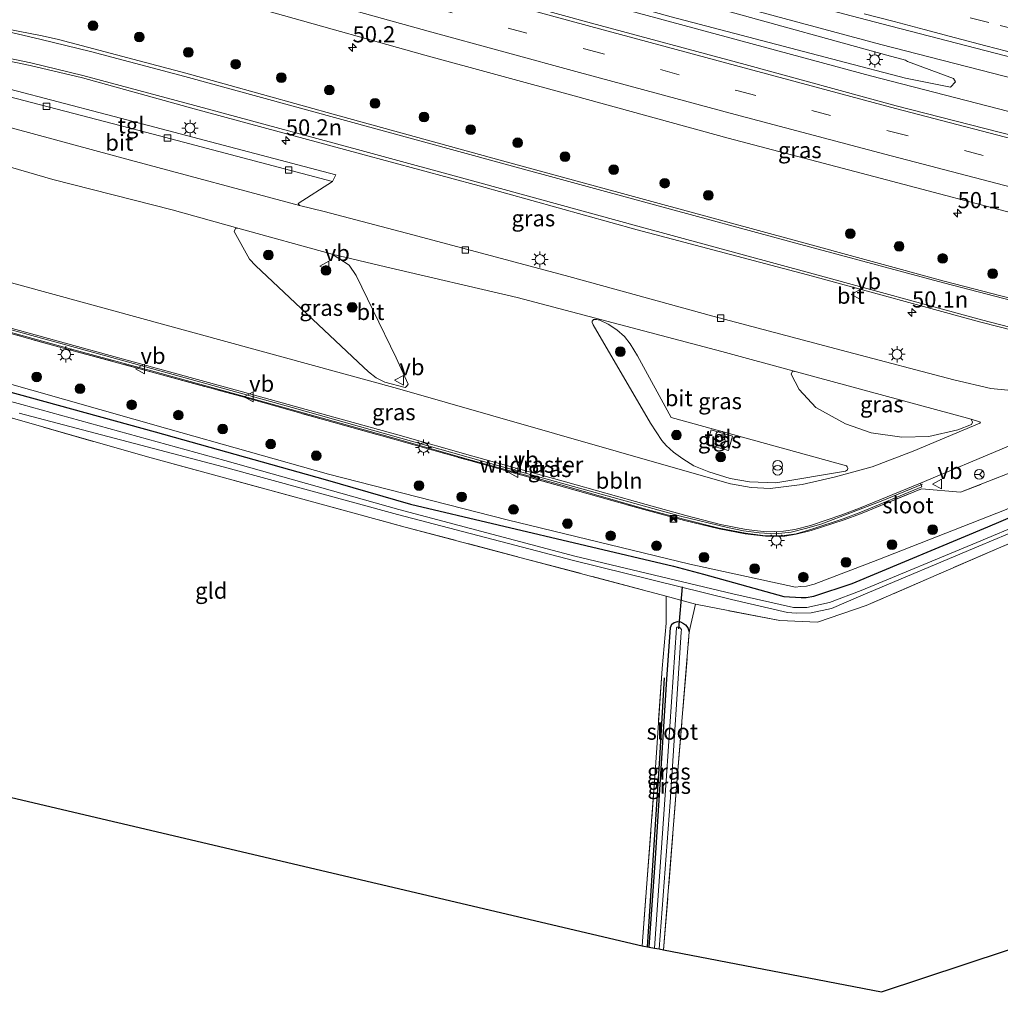
# Model space of a CAD drawing. Units: metres. Extents: x 119993 to 130004, y 394295 to 400001.
# Drawn here: x 121969 to 122121, y 396117 to 396270 of the extents above; entities that cross this region are included whole.
import ezdxf
from ezdxf.enums import TextEntityAlignment as Align

# ---------------------------------------------------------------- set-up
doc = ezdxf.new("R2010")
doc.units = ezdxf.units.M
doc.linetypes.add('IE-TERREINAFSCHEIDING', pattern=[10, 8, -2])
doc.linetypes.add('VW-3-9_STREEP', pattern=[12, 3, -9])
doc.layers.get('0').update_dxf_attribs({"lineweight": 25})
for name, color, linetype, lineweight in [('B-ME-AL-OVERIG-L-B1', 7, 'Continuous', 18), ('B-ME-AM-KILOMETR-S-B1', 7, 'Continuous', 18), ('B-ME-BV-GELEIDECONSTRUCTIE-GELEIDERAIL-L-B1', 213, 'BV-GELEIDERAIL', 18), ('B-ME-GR-BOOM-S-B1', 93, 'Continuous', 18), ('B-ME-GR-STRUIKEN-GV-B6', 93, 'Continuous', 18), ('B-ME-GW-KRUINLIJN-L-B1', 93, 'Continuous', 18), ('B-ME-IE-GRASLAND-GV-B6', 93, 'Continuous', 18), ('B-ME-IE-GRONDWERKLIJN-GROND_INGERICHT-GV-B6', 253, 'Continuous', 18), ('B-ME-IE-INRICHTINGSELEMENT-S-B1', 253, 'Continuous', 18), ('B-ME-IE-MEUBILAIR_WEGMEUBILAIR-LICHTMAST-S-B1', 8, 'Continuous', 18), ('B-ME-IE-TERREINAFSCHEIDING-RASTERHEKWERK-L-B1', 8, 'IE-TERREINAFSCHEIDING', 18), ('B-ME-OG-WATER-GV-B6', 153, 'Continuous', 18), ('B-ME-VH-VERH_SOORT-BITUMEN-GV-B6', 8, 'IE-TERREINAFSCHEIDING-NATUURLIJK-HOUTWAL', 18), ('B-ME-VH-VERH_SOORT-TEGELS-GV-B6', 8, 'Continuous', 18), ('B-ME-VV-KOLK-S-B1', 8, 'Continuous', 18), ('B-ME-VW-MARKERING-39STREEP-015-L-B1', 255, 'VW-3-9_STREEP', 18), ('B-ME-VW-MARKERING-STREEP-015-L-B1', 7, 'Continuous', 18), ('B-ME-VW-MEUBILAIR_WEGMEUBILAIR-RONA-S-B1', 8, 'Continuous', 18), ('B-ME-VW-MEUBILAIR_WEGMEUBILAIR-VERKEERSBORD-S-B1', 8, 'Continuous', 18)]:
    doc.layers.add(name, color=color, linetype=linetype, lineweight=lineweight)
for name, color, linetype in [('B-ME-GR-BOMENRIJ-L-B1', 10, 'Continuous'), ('B-ME-GW-INSTEEKWATERGANG-L-B1', 10, 'Continuous'), ('B-ME-KG-KADASTRAAL-OPNAMEDTMGRENS-L-B1', 10, 'Continuous'), ('B-ME-KW-DUIKER-L-B1', 10, 'Continuous')]:
    doc.layers.add(name, color=color, linetype=linetype)
doc.styles.add('NLCS-ISO', font='NLCS-ISO.TTF')
doc.linetypes.add('BV-GELEIDERAIL', pattern='A,10,-3,[108,NLCS.SHX,S=1,R=0,X=0,Y=0],-3', length=16)
doc.linetypes.add('IE-TERREINAFSCHEIDING-NATUURLIJK-HOUTWAL', pattern='A,7,-1.5,[67,NLCS.SHX,S=0.75,R=45,X=0,Y=0],-1.5,7,-1.5,[70,NLCS.SHX,S=0.75,R=0,X=0,Y=0],-1.5', length=20)

# ---------------------------------------------------------------- blocks, each defined once
blk = doc.blocks.new('hecto')
for p, q in [((0, 0.625), (-0.625, 0)), ((0, -0.625), (0, 0.625)), ((-0.625, 0), (0.625, 0)), ((0.625, 0), (0, -0.625))]:
    blk.add_line(p, q)
blk = doc.blocks.new('boom')
h = blk.add_hatch(color=256)
edge = h.paths.add_edge_path()
edge.add_arc((0, 0), 0.75, 0, 360)
blk.add_circle((0, 0), 0.75)
blk = doc.blocks.new('prullenbak')
for centre in [(-0.375, 0), (0.375, 0)]:
    blk.add_circle(centre, 0.75)
blk = doc.blocks.new('lantaarnpaal')
for p, q in [((-0.75, 0), (-1.25, 0)), ((-0.88, 0.88), (-0.53, 0.53)), ((0, 0.75), (0, 1.25)), ((0.53, 0.53), (0.88, 0.88)), ((0.75, 0), (1.25, 0)), ((-0.53, -0.53), (-0.88, -0.88)), ((0, -0.75), (0, -1.25)), ((0.53, -0.53), (0.88, -0.88))]:
    blk.add_line(p, q)
blk.add_circle((0, 0), 0.75)
blk = doc.blocks.new('kolk')
blk.add_lwpolyline([(-0.5, -0.5), (0.5, -0.5), (0.5, 0.5), (-0.5, 0.5)], close=True)
blk = doc.blocks.new('camera')
h = blk.add_hatch(color=256)
h.paths.add_polyline_path([(0.5, 0.5), (-0.5, 0.5), (0, 0)])
h.paths.add_polyline_path([(0, 0), (-0.5, -0.5), (0.5, -0.5)])
for p, q in [((-0.5, 0.5), (0.5, -0.5)), ((0.5, 0.5), (-0.5, -0.5))]:
    blk.add_line(p, q)
blk.add_lwpolyline([(-0.5, 0.5), (0.5, 0.5), (0.5, -0.5), (-0.5, -0.5)], close=True)
blk = doc.blocks.new('verkeersbord')
for p, q in [((0, 0.75), (-0.75, -0.625)), ((0.75, -0.625), (0, 0.75)), ((-0.75, -0.625), (0.75, -0.625))]:
    blk.add_line(p, q)
blk = doc.blocks.new('wegwijzer')
for q in [(-0.53, -0.53), (0, 0.75), (0.53, -0.53)]:
    blk.add_line((0, 0), q)
blk.add_circle((0, 0), 0.75)

msp = doc.modelspace()

# ---------------------------------------------------------------- linework, layer by layer
at = {"layer": 'B-ME-AL-OVERIG-L-B1'}
msp.add_polyline3d([(121945.223, 396228.01, 13.869), (121982.273, 396217.809, 13.93), (122011.112, 396209.815, 14.077), (122042.402, 396201.001, 14.293), (122071.3, 396193, 14.372), (122078.541, 396191.199, 14.424), (122081.01, 396190.688, 14.454), (122083.478, 396190.387, 14.452), (122085.992, 396190.26, 14.458), (122088.441, 396190.506, 14.482), (122090.823, 396191.114, 14.52), (122093.18, 396191.818, 14.521), (122102.337, 396195.309, 14.485), (122108.778, 396197.915, 14.491)], dxfattribs=at)
at = {"layer": 'B-ME-BV-GELEIDECONSTRUCTIE-GELEIDERAIL-L-B1'}
for points in [[(122320.785, 396213.016, 16.272), (122275.303, 396223.208, 16.105), (122217.659, 396236.848, 15.878), (122159.834, 396251.274, 15.685), (122102.323, 396266.054, 15.44), (122043.779, 396281.858, 15.185), (121986.462, 396298.039, 14.905), (121965.946, 396304.012, 14.861)], [(122319.669, 396208.017, 16.308), (122274.225, 396218.287, 16.135), (122216.324, 396231.958, 15.922), (122158.372, 396246.314, 15.67), (122100.703, 396261.236, 15.442), (122042.415, 396277.027, 15.13), (121984.882, 396293.085, 14.906), (121964.576, 396298.996, 14.817)]]:
    msp.add_polyline3d(points, dxfattribs=at)
at = {"layer": 'B-ME-GR-BOMENRIJ-L-B1'}
msp.add_polyline3d([(122066.153, 396126.262, 13.391), (122068.083, 396155.405, 13.418), (122068.782, 396167.936, 13.476)], dxfattribs=at)
at = {"layer": 'B-ME-GR-STRUIKEN-GV-B6'}
msp.add_polyline3d([(122106.12, 396260.856, 14.809), (122095.846, 396263.523, 14.742), (122069.836, 396270.365, 14.63), (122039.196, 396278.92, 14.476), (122020.587, 396284.345, 14.2), (122001.754, 396289.649, 14.151), (122001.289, 396290.419, 14.156), (122001.079, 396291.078, 14.162), (122002.469, 396292.478, 14.212), (122028.098, 396285.302, 14.267), (122040.068, 396281.954, 14.396), (122059.008, 396276.659, 14.6), (122078.185, 396271.338, 14.726), (122103.227, 396264.395, 14.849), (122106.149, 396263.615, 14.859), (122106.45, 396263.421, 14.846), (122113.537, 396260.821, 14.745), (122113.861, 396260.274, 14.747), (122113.073, 396259.462, 14.754), (122106.12, 396260.856, 14.809)], dxfattribs=at)
at = {"layer": 'B-ME-GW-INSTEEKWATERGANG-L-B1'}
for points in [[(121942.728, 396218.994, 12.769), (121989.914, 396206.028, 12.932), (122016.252, 396198.668, 12.965), (122029.45, 396194.859, 12.983), (122070.209, 396185.229, 13.556), (122074.825, 396184.012, 13.556), (122087.277, 396180.522, 13.356), (122089.962, 396180.375, 13.375), (122090.759, 396180.352, 13.375), (122091.92, 396180.605, 13.375), (122097.882, 396182.545, 13.379), (122118.864, 396191.314, 13.368), (122139.548, 396200.123, 13.452), (122149.49, 396203.922, 13.467), (122155.849, 396205.072, 13.467), (122159.289, 396205.434, 13.924)], [(122066.421, 396126.21, 13.281), (122067.389, 396139.977, 13.258), (122069.182, 396167.748, 13.378), (122069.746, 396175.72, 13.432), (122069.954, 396176.254, 13.437), (122070.304, 396176.515, 13.437), (122070.842, 396176.635, 13.442), (122071.263, 396176.583, 13.444), (122071.741, 396176.345, 13.448), (122072.028, 396176.133, 13.46), (122072.419, 396175.666, 13.474), (122072.629, 396175.059, 13.475)]]:
    msp.add_polyline3d(points, dxfattribs=at)
at = {"layer": 'B-ME-GW-KRUINLIJN-L-B1'}
msp.add_polyline3d([(122159.289, 396205.434, 13.924), (122156.489, 396206.339, 13.977), (122154.86, 396206.527, 14.104), (122152.837, 396206.442, 14.123), (122150.997, 396206.023, 14.161), (122138.358, 396201.07, 14.094), (122121.445, 396193.936, 13.974), (122101.84, 396186.191, 14.012), (122091.98, 396182.448, 14.04), (122090.772, 396182.11, 14.04), (122089.846, 396182.057, 14.041), (122089.071, 396181.983, 14.035), (122072.725, 396185.555, 14.014), (122044.453, 396192.424, 13.621), (122016.754, 396199.489, 13.532), (121991.849, 396206.503, 13.554), (121965.504, 396214.021, 13.443), (121943.067, 396220.234, 13.297)], dxfattribs=at)
at = {"layer": 'B-ME-IE-GRASLAND-GV-B6'}
for points in [[(121966.736, 396306.908, 14.013), (121985.947, 396301.323, 14.065), (122009.414, 396294.65, 14.207), (122032.85, 396288.127, 14.271), (122056.138, 396281.695, 14.328), (122079.548, 396275.301, 14.45), (122102.448, 396269.244, 14.528), (122125.785, 396263.214, 14.641), (122149.082, 396257.243, 14.762), (122172.144, 396251.432, 14.814), (122195.183, 396245.666, 14.885), (122218.28, 396240.033, 15.021), (122241.384, 396234.49, 15.158)], [(122245.182, 396221.556, 15.279), (122221.692, 396227.226, 15.146), (122198.397, 396232.95, 15.047), (122173.427, 396239.147, 14.929), (122151.158, 396244.7, 14.825), (122127.71, 396250.69, 14.734), (122104.686, 396256.586, 14.585), (122081.308, 396262.985, 14.488), (122057.515, 396269.362, 14.384), (122033.89, 396275.86, 14.304), (122010.989, 396282.278, 14.201), (121987.324, 396288.938, 14.144), (121963.686, 396295.737, 14.012)], [(122001.754, 396289.649, 14.151), (122020.587, 396284.345, 14.2), (122039.196, 396278.92, 14.476), (122069.836, 396270.365, 14.63), (122095.846, 396263.523, 14.742), (122106.12, 396260.856, 14.809), (122113.073, 396259.462, 14.754), (122113.861, 396260.274, 14.747), (122113.537, 396260.821, 14.745), (122106.45, 396263.421, 14.846), (122106.149, 396263.615, 14.859), (122103.227, 396264.395, 14.849), (122078.185, 396271.338, 14.726), (122059.008, 396276.659, 14.6), (122040.068, 396281.954, 14.396), (122028.098, 396285.302, 14.267), (122002.469, 396292.478, 14.212), (122001.079, 396291.078, 14.162), (122001.289, 396290.419, 14.156), (122001.754, 396289.649, 14.151)], [(121960.611, 396284.478, 13.917), (121984.767, 396277.648, 14.082), (122008.5, 396270.913, 14.17), (122031.7, 396264.395, 14.245), (122054.804, 396258.123, 14.344), (122078.663, 396251.558, 14.441), (122102.201, 396245.344, 14.549), (122125.303, 396239.268, 14.715), (122148.73, 396233.384, 14.785), (122170.796, 396227.841, 14.858), (122196.115, 396221.482, 14.978), (122222.598, 396215.14, 15.035), (122222.737, 396215.061, 15.034), (122222.712, 396214.983, 15.034)], [(122222.712, 396214.983, 15.034), (122222.538, 396214.936, 15.033), (122222.209, 396214.938, 15.033), (122212.43, 396216.034, 15.049), (122203.846, 396216.677, 14.95), (122194.109, 396217.517, 14.92), (122182.335, 396218.512, 14.824), (122170.896, 396219.378, 14.799), (122160.489, 396220, 14.736), (122152.204, 396220.956, 14.625), (122145.081, 396221.969, 14.606), (122135.929, 396223.588, 14.517), (122125.464, 396225.95, 14.469), (122112.093, 396229.377, 14.372), (122089.261, 396235.627, 14.269), (122066.818, 396241.758, 14.167), (122043.686, 396248.046, 14.037), (122018.39, 396255.039, 13.948), (121994.665, 396261.608, 13.866), (121974.959, 396266.861, 13.762), (121972.423, 396267.402, 13.744), (121966.848, 396268.491, 13.733)], [(121966.122, 396263.763, 13.717), (121970.549, 396262.797, 13.738), (121978.655, 396260.88, 13.79), (121995.947, 396256.114, 13.835), (122021.725, 396249.109, 13.981), (122040.108, 396244.189, 14.052), (122064.567, 396237.331, 14.214), (122091.703, 396230.171, 14.314), (122117.803, 396223.03, 14.449), (122132.776, 396219.225, 14.472)], [(122012.268, 396241.142, 14.072), (122012.042, 396241.43, 14.083), (122017.384, 396244.854, 14.001), (122017.886, 396245.892, 14.094), (121989.838, 396253.239, 13.932), (121967.381, 396259.152, 13.803)], [(122121.997, 396212.486, 14.482), (122119.335, 396212.753, 14.488), (122113.625, 396214.096, 14.511), (122097.158, 396218.462, 14.608), (122076.27, 396223.979, 14.443), (122053.986, 396230.131, 14.37), (122029.806, 396236.584, 14.366), (122016.067, 396240.184, 14.121), (122012.268, 396241.142, 14.072)], [(122002.692, 396237.593, 14.229), (122017.325, 396233.554, 14.237), (122019.94, 396231.867, 14.271), (122021.042, 396230.272, 14.271), (122023.656, 396224.874, 14.29), (122027.215, 396217.526, 14.317), (122029.107, 396213.411, 14.296), (122028.855, 396213.051, 14.296), (122028.611, 396212.933, 14.296), (122025.508, 396213.765, 14.283), (122024.13, 396214.439, 14.283), (122022.958, 396215.346, 14.275), (122021.351, 396216.856, 14.271), (122005.429, 396231.817, 14.229), (122004.528, 396232.79, 14.229), (122002.145, 396237.076, 14.229), (122002.338, 396237.548, 14.229), (122002.692, 396237.593, 14.229)], [(122108.437, 396198.107, 14.345), (122108.637, 396197.535, 14.356), (122099.193, 396193.6, 14.358), (122096.445, 396192.551, 14.365), (122091.615, 396190.949, 14.378), (122089.17, 396190.263, 14.349), (122087.337, 396189.999, 14.327), (122084.425, 396189.923, 14.301), (122081.345, 396190.35, 14.309), (122077.282, 396191.104, 14.283), (122071.972, 396192.444, 14.225), (122065.675, 396194.131, 14.147), (122053.305, 396197.659, 14.127), (122038.872, 396201.67, 14.108), (122027.302, 396204.986, 14.086), (122016.561, 396207.951, 13.944), (122003.154, 396211.671, 13.849), (121989.89, 396215.331, 13.841), (121975.618, 396219.227, 13.813), (121945.099, 396227.672, 13.705)], [(121945.099, 396227.672, 13.705), (121975.618, 396219.227, 13.813), (121989.89, 396215.331, 13.841), (122003.154, 396211.671, 13.849), (122016.561, 396207.951, 13.944), (122027.302, 396204.986, 14.086), (122038.872, 396201.67, 14.108), (122053.305, 396197.659, 14.127), (122065.675, 396194.131, 14.147), (122071.972, 396192.444, 14.225), (122077.282, 396191.104, 14.283), (122081.345, 396190.35, 14.309), (122084.425, 396189.923, 14.301), (122087.337, 396189.999, 14.327), (122089.17, 396190.263, 14.349), (122091.615, 396190.949, 14.378), (122096.445, 396192.551, 14.365), (122099.193, 396193.6, 14.358), (122108.637, 396197.535, 14.356)], [(121961.382, 396223.839, 13.71), (121975.818, 396219.855, 13.824), (121990.075, 396215.916, 13.841), (122003.448, 396212.238, 13.862), (122016.661, 396208.569, 13.961), (122027.477, 396205.568, 14.072), (122039.091, 396202.253, 14.108), (122053.454, 396198.294, 14.124), (122065.95, 396194.772, 14.156), (122072.105, 396193.072, 14.233), (122077.475, 396191.712, 14.266), (122081.436, 396190.901, 14.301), (122084.537, 396190.544, 14.304), (122087.254, 396190.646, 14.338), (122088.988, 396190.922, 14.343), (122091.416, 396191.524, 14.363), (122096.25, 396193.178, 14.367), (122099.019, 396194.218, 14.369), (122108.437, 396198.107, 14.345)], [(122057.756, 396222.619, 14.516), (122057.612, 396222.986, 14.487), (122057.61, 396223.182, 14.472), (122057.696, 396223.309, 14.464), (122057.824, 396223.438, 14.461), (122057.983, 396223.458, 14.46), (122058.252, 396223.466, 14.455), (122058.757, 396223.367, 14.451), (122060.058, 396222.72, 14.436), (122061.424, 396221.875, 14.465), (122062.616, 396220.828, 14.469), (122063.506, 396219.706, 14.486), (122064.619, 396217.841, 14.479), (122069.815, 396208.261, 14.571), (122096.987, 396200.765, 14.561), (122097.11, 396200.607, 14.559), (122097.2, 396200.435, 14.559), (122097.153, 396200.146, 14.55), (122096.845, 396199.939, 14.543), (122086.044, 396198.151, 14.411), (122081.968, 396198.286, 14.448), (122078.965, 396198.806, 14.449), (122075.662, 396199.838, 14.456), (122073.322, 396200.803, 14.46), (122071.631, 396201.876, 14.455), (122070.21, 396202.908, 14.446), (122069.038, 396203.951, 14.467), (122068.4, 396204.684, 14.493), (122066.64, 396207.386, 14.467), (122057.756, 396222.619, 14.516)], [(122127.087, 396201.555, 14.197), (122114.659, 396196.69, 14.244), (122108.612, 396197.214, 14.332), (122099.141, 396193.336, 14.336), (122096.619, 396192.401, 14.343), (122091.519, 396190.769, 14.365), (122089.188, 396190.207, 14.348), (122087.411, 396189.898, 14.302), (122084.425, 396189.882, 14.301), (122081.299, 396190.229, 14.305), (122077.26, 396191.02, 14.279), (122071.879, 396192.333, 14.191), (122065.609, 396194.005, 14.129), (122053.326, 396197.465, 14.103), (122038.809, 396201.539, 14.111), (122027.226, 396204.826, 14.08), (122016.519, 396207.787, 13.937), (122003.125, 396211.555, 13.846), (121989.812, 396215.2, 13.804), (121975.528, 396219.073, 13.802), (121961.192, 396223.031, 13.704)], [(121961.192, 396223.031, 13.704), (121975.528, 396219.073, 13.802), (121989.812, 396215.2, 13.804), (122003.125, 396211.555, 13.846), (122016.519, 396207.787, 13.937), (122027.226, 396204.826, 14.08), (122038.809, 396201.539, 14.111), (122053.326, 396197.465, 14.103), (122065.609, 396194.005, 14.129), (122071.879, 396192.333, 14.191), (122077.26, 396191.02, 14.279), (122081.299, 396190.229, 14.305), (122084.425, 396189.882, 14.301), (122087.411, 396189.898, 14.302), (122089.188, 396190.207, 14.348), (122091.519, 396190.769, 14.365), (122096.619, 396192.401, 14.343), (122099.141, 396193.336, 14.336), (122108.612, 396197.214, 14.332)], [(122139.548, 396200.123, 13.452), (122118.864, 396191.314, 13.368), (122097.882, 396182.545, 13.379), (122091.92, 396180.605, 13.375), (122090.759, 396180.352, 13.375), (122089.962, 396180.375, 13.375), (122087.277, 396180.522, 13.356), (122074.825, 396184.012, 13.556), (122070.209, 396185.229, 13.556), (122029.45, 396194.859, 12.983), (122016.252, 396198.668, 12.965), (121989.914, 396206.028, 12.932), (121942.728, 396218.994, 12.769)], [(121942.728, 396218.994, 12.769), (121989.914, 396206.028, 12.932), (122016.252, 396198.668, 12.965), (122029.45, 396194.859, 12.983), (122070.209, 396185.229, 13.556), (122074.825, 396184.012, 13.556), (122087.277, 396180.522, 13.356), (122089.962, 396180.375, 13.375), (122090.759, 396180.352, 13.375), (122091.92, 396180.605, 13.375), (122097.882, 396182.545, 13.379), (122118.864, 396191.314, 13.368), (122139.548, 396200.123, 13.452)], [(122139.299, 396198.223, 12.403), (122117.189, 396188.884, 12.403), (122099.255, 396181.479, 12.403), (122094.369, 396179.593, 12.403), (122090.839, 396178.85, 12.403), (122088.753, 396178.809, 12.403), (122079.388, 396180.963, 12.403), (122054.9, 396186.789, 12.403), (122027.64, 396193.993, 12.403), (122000.688, 396201.61, 12.403), (121969.28, 396210.26, 12.403), (121942.339, 396217.566, 12.403)], [(122257.419, 396185.739, 13.663), (122228.603, 396189.986, 13.679), (122225.01, 396190.516, 13.64), (122211.907, 396192.459, 13.63), (122185.877, 396196.321, 13.609), (122161.974, 396200.46, 13.502), (122155.84, 396201.218, 13.467), (122151.164, 396200.466, 13.467), (122141.779, 396196.886, 13.452), (122120.883, 396188.201, 13.368), (122100.058, 396179.134, 13.379), (122092.511, 396176.561, 13.375), (122086.636, 396176.803, 13.356), (122073.574, 396179.333, 13.556), (122069.063, 396180.606, 13.583), (122028.655, 396191.293, 12.983), (122015.065, 396194.995, 12.965), (121988.741, 396202.167, 12.932), (121943.776, 396215.013, 12.769)], [(122116.277, 396207.996, 14.653), (122116.5, 396207.551, 14.653), (122116.334, 396207.206, 14.653), (122114.212, 396206.375, 14.653), (122109.738, 396205.317, 14.634), (122105.533, 396205.207, 14.642), (122100.814, 396205.868, 14.665), (122096.82, 396207.307, 14.699), (122092.258, 396209.84, 14.696), (122089.635, 396212.618, 14.68), (122088.407, 396214.975, 14.657), (122088.646, 396215.427, 14.653), (122089.221, 396215.362, 14.653), (122116.277, 396207.996, 14.653)], [(122108.637, 396197.535, 14.356), (122108.437, 396198.107, 14.345), (122121.717, 396203.695, 14.316), (122131.226, 396207.487, 14.356), (122137.609, 396209.869, 14.345), (122143.233, 396211.794, 14.375), (122146.177, 396212.643, 14.377), (122149.252, 396213.271, 14.385), (122152.624, 396213.84, 14.439), (122156.097, 396214.194, 14.49), (122159.193, 396214.458, 14.518), (122161.587, 396214.551, 14.516), (122165.311, 396214.506, 14.563), (122176.841, 396213.786, 14.585), (122195.951, 396212.291, 14.711), (122213.871, 396211.071, 14.847), (122221.689, 396210.147, 14.912), (122225.886, 396209.474, 14.905), (122230.168, 396208.764, 14.93), (122237.584, 396207.209, 14.934)], [(122121.445, 396193.936, 13.974), (122101.84, 396186.191, 14.012), (122091.98, 396182.448, 14.04), (122090.772, 396182.11, 14.04), (122089.846, 396182.057, 14.041), (122089.071, 396181.983, 14.035), (122072.725, 396185.555, 14.014), (122044.453, 396192.424, 13.621), (122016.754, 396199.489, 13.532), (121991.849, 396206.503, 13.554), (121965.504, 396214.021, 13.443)], [(121965.504, 396214.021, 13.443), (121991.849, 396206.503, 13.554), (122016.754, 396199.489, 13.532), (122044.453, 396192.424, 13.621), (122072.725, 396185.555, 14.014), (122089.071, 396181.983, 14.035), (122089.846, 396182.057, 14.041), (122090.772, 396182.11, 14.04), (122091.98, 396182.448, 14.04), (122101.84, 396186.191, 14.012), (122121.445, 396193.936, 13.974)], [(122108.612, 396197.214, 14.332), (122114.659, 396196.69, 14.244), (122127.087, 396201.555, 14.197), (122142.88, 396207.682, 14.394), (122158.999, 396212.564, 14.595), (122163.265, 396212.164, 14.539), (122179.857, 396210.285, 14.518), (122185.123, 396209.929, 14.54), (122205.798, 396207.942, 14.584), (122228.085, 396205.365, 14.525), (122243.861, 396202.112, 14.738)], [(121968.87, 396208.963, 12.403), (122000.447, 396200.65, 12.403), (122027.421, 396193.245, 12.403), (122054.728, 396186.123, 12.403), (122079.177, 396180.048, 12.403), (122087.839, 396178.033, 12.403), (122089.199, 396177.939, 12.403), (122091.51, 396177.977, 12.403), (122094.648, 396178.665, 12.403), (122099.55, 396180.783, 12.403), (122117.471, 396188.335, 12.403), (122139.684, 396197.623, 12.403)], [(122076.02, 396206.374, 14.624), (122075.348, 396204.067, 14.636), (122078.715, 396203.156, 14.646), (122079.332, 396205.393, 14.583), (122076.02, 396206.374, 14.624)], [(122065.361, 396126.415, 13.384), (122067.402, 396154.035, 13.381), (122068.418, 396169.362, 13.401), (122069.058, 396176.412, 13.509), (122069.063, 396180.606, 13.583), (122073.574, 396179.333, 13.556), (122072.629, 396175.059, 13.475), (122072.419, 396175.666, 13.474), (122072.028, 396176.133, 13.46), (122071.741, 396176.345, 13.448), (122071.263, 396176.583, 13.444), (122070.842, 396176.635, 13.442), (122070.304, 396176.515, 13.437), (122069.954, 396176.254, 13.437), (122069.746, 396175.72, 13.432), (122069.182, 396167.748, 13.378), (122067.389, 396139.977, 13.258), (122066.421, 396126.21, 13.281), (122065.361, 396126.415, 13.384)], [(122066.421, 396126.21, 13.281), (122067.389, 396139.977, 13.258), (122069.182, 396167.748, 13.378), (122069.746, 396175.72, 13.432), (122069.954, 396176.254, 13.437), (122070.304, 396176.515, 13.437), (122070.842, 396176.635, 13.442), (122071.263, 396176.583, 13.444), (122071.741, 396176.345, 13.448), (122072.028, 396176.133, 13.46), (122072.419, 396175.666, 13.474), (122072.629, 396175.059, 13.475), (122070.815, 396152.953, 13.333), (122068.659, 396125.779, 13.379), (122067.956, 396125.914, 12.498), (122069.69, 396148.687, 12.498), (122071.404, 396175.013, 12.498), (122071.413, 396175.423, 12.498), (122071.228, 396175.686, 12.498), (122070.957, 396175.821, 12.498), (122070.767, 396175.797, 12.498), (122070.667, 396175.652, 12.498), (122069.105, 396152.761, 12.498), (122067.233, 396126.054, 12.498), (122066.421, 396126.21, 13.281)]]:
    msp.add_polyline3d(points, dxfattribs=at)
at = {"layer": 'B-ME-IE-GRONDWERKLIJN-GROND_INGERICHT-GV-B6'}
for points in [[(121943.018, 396155.167, 12.815), (121944.146, 396178.804, 12.865), (121945.04, 396200.578, 12.757), (121945.402, 396210.675, 12.656), (121942.89, 396210.925, 12.719), (121943.776, 396215.013, 12.769), (121988.741, 396202.167, 12.932), (122015.065, 396194.995, 12.965), (122028.655, 396191.293, 12.983), (122069.063, 396180.606, 13.583), (122069.058, 396176.412, 13.509), (122068.418, 396169.362, 13.401), (122067.402, 396154.035, 13.381), (122065.361, 396126.415, 13.384), (121943.018, 396155.167, 12.815)], [(122068.659, 396125.779, 13.379), (122070.815, 396152.953, 13.333), (122072.629, 396175.059, 13.475), (122073.574, 396179.333, 13.556), (122086.636, 396176.803, 13.356), (122092.511, 396176.561, 13.375), (122100.058, 396179.134, 13.379), (122120.883, 396188.201, 13.368), (122141.779, 396196.886, 13.452), (122151.164, 396200.466, 13.467), (122155.84, 396201.218, 13.467), (122161.974, 396200.46, 13.502), (122185.877, 396196.321, 13.609), (122211.907, 396192.459, 13.63), (122225.01, 396190.516, 13.64), (122224.737, 396185.565, 13.732), (122223.795, 396163.249, 13.69), (122222.914, 396144.596, 13.602), (122222.383, 396130.251, 13.705), (122160.635, 396138.516, 13.703), (122102.432, 396119.259, 13.51), (122068.659, 396125.779, 13.379)]]:
    msp.add_polyline3d(points, dxfattribs=at)
at = {"layer": 'B-ME-IE-TERREINAFSCHEIDING-RASTERHEKWERK-L-B1'}
for p, q in [((122073.574, 396179.333, 13.556), (122069.063, 396180.606, 13.583)), ((122072.629, 396175.059, 13.475), (122073.574, 396179.333, 13.556))]:
    msp.add_line(p, q, dxfattribs=at)
for points in [[(121945.052, 396227.499, 13.692), (121961.192, 396223.031, 13.704), (121975.528, 396219.073, 13.802), (121989.812, 396215.2, 13.804), (122003.125, 396211.555, 13.846), (122016.519, 396207.787, 13.937), (122027.226, 396204.826, 14.08), (122038.809, 396201.539, 14.111), (122053.326, 396197.465, 14.103), (122065.609, 396194.005, 14.129), (122071.879, 396192.333, 14.191), (122077.26, 396191.02, 14.279), (122081.299, 396190.229, 14.305), (122084.425, 396189.882, 14.301), (122087.411, 396189.898, 14.302), (122089.188, 396190.207, 14.348), (122091.519, 396190.769, 14.365), (122096.619, 396192.401, 14.343), (122099.141, 396193.336, 14.336), (122108.612, 396197.214, 14.332)], [(121941.799, 396215.591, 12.752), (121943.776, 396215.013, 12.769), (121988.741, 396202.167, 12.932), (122015.065, 396194.995, 12.965), (122028.655, 396191.293, 12.983), (122069.063, 396180.606, 13.583)], [(122179.857, 396210.285, 14.518), (122163.265, 396212.164, 14.539), (122158.999, 396212.564, 14.595), (122142.88, 396207.682, 14.394), (122127.087, 396201.555, 14.197), (122114.659, 396196.69, 14.244), (122108.612, 396197.214, 14.332)], [(122312.719, 396176.905, 13.822), (122308.669, 396177.856, 13.748), (122284.484, 396181.543, 13.721), (122257.419, 396185.739, 13.663), (122228.603, 396189.986, 13.679), (122225.01, 396190.516, 13.64), (122211.907, 396192.459, 13.63), (122185.877, 396196.321, 13.609), (122161.974, 396200.46, 13.502), (122155.84, 396201.218, 13.467), (122151.164, 396200.466, 13.467), (122141.779, 396196.886, 13.452), (122120.883, 396188.201, 13.368), (122100.058, 396179.134, 13.379), (122092.511, 396176.561, 13.375), (122086.636, 396176.803, 13.356), (122073.574, 396179.333, 13.556)], [(122069.063, 396180.606, 13.583), (122069.058, 396176.412, 13.509), (122068.418, 396169.362, 13.401), (122067.402, 396154.035, 13.381), (122065.361, 396126.415, 13.384)], [(122068.659, 396125.779, 13.379), (122070.815, 396152.953, 13.333), (122072.629, 396175.059, 13.475)]]:
    msp.add_polyline3d(points, dxfattribs=at)
at = {"layer": 'B-ME-KG-KADASTRAAL-OPNAMEDTMGRENS-L-B1'}
msp.add_polyline3d([(121926.58, 396159.859, 12.714), (121940.042, 396156.016, 12.782), (121941.188, 396155.689, 11.994), (121942.093, 396155.431, 11.994), (121943.018, 396155.167, 12.815), (122065.361, 396126.415, 13.384), (122066.421, 396126.21, 13.281), (122067.233, 396126.054, 12.498), (122067.956, 396125.914, 12.498), (122068.659, 396125.779, 13.379), (122102.432, 396119.259, 13.51), (122160.635, 396138.516, 13.703), (122222.383, 396130.251, 13.705), (122223.127, 396130.151, 12.998), (122223.897, 396130.048, 12.998), (122224.479, 396129.97, 13.725), (122299.413, 396117.342, 14.189)], dxfattribs=at)
at = {"layer": 'B-ME-KW-DUIKER-L-B1'}
msp.add_line((122071.018, 396175.544, 12.489), (122071.563, 396182.032, 12.731), dxfattribs=at)
at = {"layer": 'B-ME-OG-WATER-GV-B6'}
for points in [[(121942.339, 396217.566, 12.403), (121969.28, 396210.26, 12.403), (122000.688, 396201.61, 12.403), (122027.64, 396193.993, 12.403), (122054.9, 396186.789, 12.403), (122079.388, 396180.963, 12.403), (122088.753, 396178.809, 12.403), (122090.839, 396178.85, 12.403), (122094.369, 396179.593, 12.403), (122099.255, 396181.479, 12.403), (122117.189, 396188.884, 12.403), (122139.299, 396198.223, 12.403)], [(122139.684, 396197.623, 12.403), (122117.471, 396188.335, 12.403), (122099.55, 396180.783, 12.403), (122094.648, 396178.665, 12.403), (122091.51, 396177.977, 12.403), (122089.199, 396177.939, 12.403), (122087.839, 396178.033, 12.403), (122079.177, 396180.048, 12.403), (122054.728, 396186.123, 12.403), (122027.421, 396193.245, 12.403), (122000.447, 396200.65, 12.403), (121968.87, 396208.963, 12.403)], [(122069.69, 396148.687, 12.498), (122067.956, 396125.914, 12.498), (122067.233, 396126.054, 12.498), (122069.105, 396152.761, 12.498), (122070.667, 396175.652, 12.498), (122070.767, 396175.797, 12.498), (122070.957, 396175.821, 12.498), (122071.228, 396175.686, 12.498), (122071.413, 396175.423, 12.498), (122071.404, 396175.013, 12.498), (122069.69, 396148.687, 12.498)]]:
    msp.add_polyline3d(points, dxfattribs=at)
at = {"layer": 'B-ME-VH-VERH_SOORT-BITUMEN-GV-B6'}
for points in [[(122125.785, 396263.214, 14.641), (122102.448, 396269.244, 14.528), (122079.548, 396275.301, 14.45), (122056.138, 396281.695, 14.328), (122032.85, 396288.127, 14.271), (122009.414, 396294.65, 14.207), (121985.947, 396301.323, 14.065), (121966.736, 396306.908, 14.013), (121969.776, 396318.038, 13.925), (121989.277, 396312.424, 14.017), (122012.632, 396305.702, 14.1), (122036.239, 396299.166, 14.128), (122059.021, 396292.875, 14.276), (122082.088, 396286.671, 14.416), (122105.201, 396280.5, 14.473), (122129.08, 396274.188, 14.601)], [(121963.686, 396295.737, 14.012), (121987.324, 396288.938, 14.144), (122010.989, 396282.278, 14.201), (122033.89, 396275.86, 14.304), (122057.515, 396269.362, 14.384), (122081.308, 396262.985, 14.488), (122104.686, 396256.586, 14.585), (122127.71, 396250.69, 14.734), (122151.158, 396244.7, 14.825), (122173.427, 396239.147, 14.929), (122198.397, 396232.95, 15.047), (122221.692, 396227.226, 15.146), (122245.182, 396221.556, 15.279), (122269.137, 396215.949, 15.319), (122293.817, 396210.312, 15.47), (122318.926, 396204.693, 15.564)], [(122125.303, 396239.268, 14.715), (122102.201, 396245.344, 14.549), (122078.663, 396251.558, 14.441), (122054.804, 396258.123, 14.344), (122031.7, 396264.395, 14.245), (122008.5, 396270.913, 14.17), (121984.767, 396277.648, 14.082), (121960.611, 396284.478, 13.917)], [(121966.848, 396268.491, 13.733), (121972.423, 396267.402, 13.744), (121974.959, 396266.861, 13.762), (121994.665, 396261.608, 13.866), (122018.39, 396255.039, 13.948), (122043.686, 396248.046, 14.037), (122066.818, 396241.758, 14.167), (122089.261, 396235.627, 14.269), (122112.093, 396229.377, 14.372), (122125.464, 396225.95, 14.469)], [(122132.776, 396219.225, 14.472), (122117.803, 396223.03, 14.449), (122091.703, 396230.171, 14.314), (122064.567, 396237.331, 14.214), (122040.108, 396244.189, 14.052), (122021.725, 396249.109, 13.981), (121995.947, 396256.114, 13.835), (121978.655, 396260.88, 13.79), (121970.549, 396262.797, 13.738), (121966.122, 396263.763, 13.717)], [(122017.384, 396244.854, 14.001), (122012.042, 396241.43, 14.083), (122012.268, 396241.142, 14.072), (121986.101, 396248.163, 14.109), (121962.259, 396254.601, 13.951), (121956.259, 396256.092, 13.946), (121953.065, 396256.844, 13.976), (121954.304, 396261.38, 13.694), (121967.202, 396258.004, 13.722), (121989.626, 396252.167, 13.843), (122017.384, 396244.854, 14.001)], [(121962.259, 396254.601, 13.951), (121986.101, 396248.163, 14.109), (122012.268, 396241.142, 14.072), (122016.067, 396240.184, 14.121), (122029.806, 396236.584, 14.366), (122053.986, 396230.131, 14.37), (122076.27, 396223.979, 14.443), (122097.158, 396218.462, 14.608), (122113.625, 396214.096, 14.511), (122119.335, 396212.753, 14.488), (122121.997, 396212.486, 14.482)], [(121957.198, 396250.053, 14.028), (121974.038, 396245.129, 13.934), (121992.53, 396240.444, 13.976), (122002.692, 396237.593, 14.229), (122002.338, 396237.548, 14.229), (122002.145, 396237.076, 14.229), (122004.528, 396232.79, 14.229), (122005.429, 396231.817, 14.229), (122021.351, 396216.856, 14.271), (122022.958, 396215.346, 14.275), (122024.13, 396214.439, 14.283), (122025.508, 396213.765, 14.283), (122028.611, 396212.933, 14.296), (122028.855, 396213.051, 14.296), (122029.107, 396213.411, 14.296), (122027.215, 396217.526, 14.317), (122023.656, 396224.874, 14.29), (122021.042, 396230.272, 14.271), (122019.94, 396231.867, 14.271), (122017.325, 396233.554, 14.237), (122025.598, 396231.628, 14.221), (122045.956, 396226.889, 14.319), (122077.697, 396218.513, 14.406), (122089.221, 396215.362, 14.653), (122088.646, 396215.427, 14.653), (122088.407, 396214.975, 14.657), (122089.635, 396212.618, 14.68), (122092.258, 396209.84, 14.696), (122096.82, 396207.307, 14.699), (122100.814, 396205.868, 14.665), (122105.533, 396205.207, 14.642), (122109.738, 396205.317, 14.634), (122114.212, 396206.375, 14.653), (122116.334, 396207.206, 14.653), (122116.5, 396207.551, 14.653), (122116.277, 396207.996, 14.653), (122117.762, 396207.549, 14.474), (122117.616, 396207.382, 14.441), (122107.319, 396203.037, 14.389), (122100.941, 396200.623, 14.376), (122095.063, 396199.026, 14.374), (122090.135, 396197.869, 14.349), (122085.138, 396197.25, 14.329), (122082.228, 396197.402, 14.312), (122079.009, 396197.975, 14.305), (122070.844, 396200.325, 14.283), (122042.192, 396208.503, 14.233), (122027.428, 396212.741, 14.138), (121964.976, 396229.845, 13.909)], [(121964.976, 396229.845, 13.909), (122027.428, 396212.741, 14.138), (122042.192, 396208.503, 14.233), (122070.844, 396200.325, 14.283), (122079.009, 396197.975, 14.305), (122082.228, 396197.402, 14.312), (122085.138, 396197.25, 14.329), (122090.135, 396197.869, 14.349), (122095.063, 396199.026, 14.374), (122100.941, 396200.623, 14.376), (122107.319, 396203.037, 14.389), (122117.616, 396207.382, 14.441), (122117.762, 396207.549, 14.474), (122116.277, 396207.996, 14.653), (122089.221, 396215.362, 14.653), (122077.697, 396218.513, 14.406), (122045.956, 396226.889, 14.319), (122025.598, 396231.628, 14.221), (122017.325, 396233.554, 14.237), (122002.692, 396237.593, 14.229), (121992.53, 396240.444, 13.976), (121974.038, 396245.129, 13.934), (121957.198, 396250.053, 14.028)], [(122121.717, 396203.695, 14.316), (122108.437, 396198.107, 14.345), (122099.019, 396194.218, 14.369), (122096.25, 396193.178, 14.367), (122091.416, 396191.524, 14.363), (122088.988, 396190.922, 14.343), (122087.254, 396190.646, 14.338), (122084.537, 396190.544, 14.304), (122081.436, 396190.901, 14.301), (122077.475, 396191.712, 14.266), (122072.105, 396193.072, 14.233), (122065.95, 396194.772, 14.156), (122053.454, 396198.294, 14.124), (122039.091, 396202.253, 14.108), (122027.477, 396205.568, 14.072), (122016.661, 396208.569, 13.961), (122003.448, 396212.238, 13.862), (121990.075, 396215.916, 13.841), (121975.818, 396219.855, 13.824), (121961.382, 396223.839, 13.71)], [(122057.756, 396222.619, 14.516), (122066.64, 396207.386, 14.467), (122068.4, 396204.684, 14.493), (122069.038, 396203.951, 14.467), (122070.21, 396202.908, 14.446), (122071.631, 396201.876, 14.455), (122073.322, 396200.803, 14.46), (122075.662, 396199.838, 14.456), (122078.965, 396198.806, 14.449), (122081.968, 396198.286, 14.448), (122086.044, 396198.151, 14.411), (122096.845, 396199.939, 14.543), (122097.153, 396200.146, 14.55), (122097.2, 396200.435, 14.559), (122097.11, 396200.607, 14.559), (122096.987, 396200.765, 14.561), (122069.815, 396208.261, 14.571), (122064.619, 396217.841, 14.479), (122063.506, 396219.706, 14.486), (122062.616, 396220.828, 14.469), (122061.424, 396221.875, 14.465), (122060.058, 396222.72, 14.436), (122058.757, 396223.367, 14.451), (122058.252, 396223.466, 14.455), (122057.983, 396223.458, 14.46), (122057.824, 396223.438, 14.461), (122057.696, 396223.309, 14.464), (122057.61, 396223.182, 14.472), (122057.612, 396222.986, 14.487), (122057.756, 396222.619, 14.516)]]:
    msp.add_polyline3d(points, dxfattribs=at)
at = {"layer": 'B-ME-VH-VERH_SOORT-TEGELS-GV-B6'}
for points in [[(122017.384, 396244.854, 14.001), (121989.626, 396252.167, 13.843), (121967.202, 396258.004, 13.722), (121954.304, 396261.38, 13.694), (121954.606, 396262.488, 13.776), (121967.381, 396259.152, 13.803), (121989.838, 396253.239, 13.932), (122017.886, 396245.892, 14.094), (122017.384, 396244.854, 14.001)], [(122076.02, 396206.374, 14.624), (122079.332, 396205.393, 14.583), (122078.715, 396203.156, 14.646), (122075.348, 396204.067, 14.636), (122076.02, 396206.374, 14.624)]]:
    msp.add_polyline3d(points, dxfattribs=at)
at = {"layer": 'B-ME-VW-MARKERING-39STREEP-015-L-B1'}
for points in [[(121962.578, 396291.682, 14.035), (121986.366, 396284.845, 14.13), (122009.842, 396278.211, 14.236), (122033.023, 396271.759, 14.4), (122056.593, 396265.344, 14.511), (122080.02, 396258.936, 14.58), (122103.645, 396252.644, 14.634), (122126.735, 396246.662, 14.771), (122150.113, 396240.685, 14.847), (122171.889, 396235.189, 14.87), (122197.175, 396228.867, 15.011), (122220.675, 396223.144, 15.097), (122244.175, 396217.523, 15.241), (122268.071, 396211.98, 15.31), (122292.561, 396206.37, 15.462), (122318.01, 396200.595, 15.615)], [(122116.1411, 396270.2181, 14.7141), (122120.7877, 396269.0143, 14.733), (122125.4343, 396267.8105, 14.7464)]]:
    msp.add_polyline3d(points, dxfattribs=at)
at = {"layer": 'B-ME-VW-MARKERING-STREEP-015-L-B1'}
for points in [[(122318.809, 396204.17, 15.632), (122293.69, 396209.823, 15.527), (122268.988, 396215.505, 15.394), (122245.035, 396221.071, 15.306), (122221.565, 396226.685, 15.21), (122198.203, 396232.381, 15.111), (122173.233, 396238.579, 15.003), (122150.997, 396244.196, 14.908), (122127.563, 396250.153, 14.797), (122104.574, 396256.125, 14.656), (122081.14, 396262.442, 14.592), (122057.404, 396268.849, 14.462), (122033.771, 396275.308, 14.352), (122010.872, 396281.787, 14.236), (121987.212, 396288.425, 14.215), (121963.55, 396295.242, 14.067)], [(121961.608, 396288.13, 13.925), (121985.594, 396281.283, 14.038), (122009.111, 396274.6, 14.157), (122032.208, 396268.134, 14.241), (122055.619, 396261.75, 14.347), (122078.963, 396255.44, 14.487), (122102.937, 396249.089, 14.621), (122126.074, 396243.037, 14.676), (122149.472, 396237.107, 14.736), (122171.179, 396231.625, 14.889), (122196.521, 396225.333, 15.007), (122219.879, 396219.618, 15.119), (122243.394, 396213.97, 15.228), (122266.842, 396208.536, 15.25)], [(122099.7238, 396270.8434, 14.7017), (122104.3618, 396269.6066, 14.7214), (122109.0403, 396268.3661, 14.747), (122113.877, 396267.0984, 14.7695), (122118.5442, 396265.8757, 14.7864), (122123.3813, 396264.6098, 14.8041)], [(122239.884, 396212.523, 15.134), (122231.222, 396213.604, 15.09), (122222.533, 396214.597, 15.021), (122212.372, 396215.582, 14.989), (122203.871, 396216.282, 14.927), (122194.108, 396217.043, 14.915), (122182.309, 396217.91, 14.762), (122170.852, 396218.791, 14.759), (122160.458, 396219.637, 14.65), (122152.173, 396220.591, 14.581), (122145.034, 396221.68, 14.56), (122135.877, 396223.32, 14.488), (122125.352, 396225.694, 14.45), (122111.996, 396229.149, 14.333), (122089.154, 396235.289, 14.213), (122066.705, 396241.39, 14.142), (122043.563, 396247.68, 14.033), (122018.262, 396254.602, 13.933), (121994.491, 396261.087, 13.849), (121979.872, 396265.005, 13.752), (121972.274, 396266.855, 13.708), (121966.762, 396268.107, 13.721)], [(121955.597, 396266.117, 13.71), (121961.322, 396265.131, 13.693), (121966.196, 396264.139, 13.706), (121970.642, 396263.221, 13.69), (121978.733, 396261.276, 13.752), (121996.045, 396256.609, 13.834), (122021.814, 396249.667, 13.946), (122040.204, 396244.623, 14.012), (122064.657, 396237.94, 14.182), (122091.82, 396230.508, 14.278), (122117.901, 396223.422, 14.381)], [(122117.901, 396223.422, 14.381), (122132.851, 396219.549, 14.425), (122138.549, 396218.355, 14.512), (122142.193, 396217.697, 14.503), (122145.222, 396217.204, 14.439), (122141.49, 396216.428, 14.473), (122136.745, 396215.152, 14.481), (122132.789, 396213.71, 14.413), (122130.591, 396212.863, 14.37)]]:
    msp.add_polyline3d(points, dxfattribs=at)

# ---------------------------------------------------------------- block references
at = {"layer": 'B-ME-AM-KILOMETR-S-B1', "rotation": 90}
for p in [(122020.484, 396265.618, 13.965), (122010.147, 396251.194, 13.815), (122114.193, 396239.921, 14.492), (122107.131, 396224.532, 14.319)]:
    msp.add_blockref('hecto', p, dxfattribs=at)
at = {"layer": 'B-ME-GR-BOOM-S-B1', "rotation": 90}
for p in [(121980.282, 396268.969, 13.762), (121987.442, 396267.221, 13.783), (121995.048, 396264.859, 13.93), (122002.375, 396263.018, 13.934), (122009.462, 396260.917, 13.968), (122016.873, 396259.001, 13.983), (122023.972, 396256.945, 14.079), (122031.552, 396254.825, 14.146), (122038.783, 396252.868, 14.191), (122046.067, 396250.837, 14.24), (122053.39, 396248.699, 14.296), (122060.942, 396246.675, 14.212), (122068.839, 396244.577, 14.188), (122075.589, 396242.697, 14.371), (122097.563, 396236.756, 14.232), (122007.458, 396233.448, 14.267), (122105.141, 396234.781, 14.622), (122111.872, 396232.91, 14.594), (122016.36, 396231.052, 14.283), (122119.616, 396230.556, 14.648), (122020.424, 396225.341, 14.296), (122061.964, 396218.464, 14.649), (121971.57, 396214.559, 15.659), (121978.281, 396212.718, 15.618), (121986.261, 396210.231, 15.566), (121993.515, 396208.634, 15.76), (122000.383, 396206.486, 15.749), (122070.654, 396205.543, 14.772), (122007.817, 396204.145, 15.777), (122014.855, 396202.339, 15.77), (122077.514, 396202.136, 14.715), (122030.779, 396197.723, 15.881), (122037.385, 396195.972, 15.943), (122045.411, 396194.018, 16.016), (122053.769, 396191.836, 15.978), (122110.334, 396190.883, 16.355), (122060.454, 396189.935, 16.054), (122067.558, 396188.386, 16.124), (122104.035, 396188.57, 16.353), (122074.927, 396186.607, 16.187), (122082.772, 396184.858, 16.172), (122096.906, 396185.836, 16.352), (122090.302, 396183.529, 16.122)]:
    msp.add_blockref('boom', p, dxfattribs=at)
at = {"layer": 'B-ME-IE-INRICHTINGSELEMENT-S-B1', "rotation": 90}
for name, p in [('prullenbak', (122077.433, 396205.02, 14.733)), ('prullenbak', (122086.3254, 396200.4744, 14.645)), ('camera', (122070.189, 396192.572, 14.33))]:
    msp.add_blockref(name, p, dxfattribs=at)
at = {"layer": 'B-ME-IE-MEUBILAIR_WEGMEUBILAIR-LICHTMAST-S-B1', "rotation": 90}
for p in [(122101.36, 396263.734, 14.594), (121995.31, 396253.123, 13.882), (122049.505, 396232.756, 14.179), (121976.071, 396218.055, 15.654), (122104.811, 396218.059, 14.336), (122031.485, 396203.617, 14.02), (122086.134, 396189.23, 16.204)]:
    msp.add_blockref('lantaarnpaal', p, dxfattribs=at)
at = {"layer": 'B-ME-VV-KOLK-S-B1', "rotation": 90}
for p in [(121973.08, 396256.495, 13.704), (121991.825, 396251.585, 13.84), (122010.591, 396246.635, 13.937), (122037.95, 396234.237, 14.083), (122077.482, 396223.663, 14.435)]:
    msp.add_blockref('kolk', p, dxfattribs=at)
at = {"layer": 'B-ME-VW-MEUBILAIR_WEGMEUBILAIR-RONA-S-B1', "rotation": 90}
msp.add_blockref('wegwijzer', (122117.57, 396199.459, 14.356), dxfattribs=at)
at = {"layer": 'B-ME-VW-MEUBILAIR_WEGMEUBILAIR-VERKEERSBORD-S-B1', "rotation": 90}
for p in [(122016.1779, 396231.7361, 14.3573), (122098.467, 396227.351, 14.381), (121987.64, 396215.793, 13.829), (122027.7399, 396214.0431, 14.3648), (122004.4635, 396211.4715, 13.8419), (122045.432, 396199.73, 14.111), (122111.078, 396197.962, 14.331)]:
    msp.add_blockref('verkeersbord', p, dxfattribs=at)

# ---------------------------------------------------------------- texts
at = {"layer": 'B-ME-AL-OVERIG-L-B1', "ltscale": 0.2, "style": 'NLCS-ISO'}
msp.add_text('bbln', height=2.5, dxfattribs=at).set_placement((122061.7779, 396198.4879), align=Align.MIDDLE_CENTER)
at = {"layer": 'B-ME-AM-KILOMETR-S-B1', "ltscale": 0.2, "style": 'NLCS-ISO'}
for s, p in [('50.2', (122020.484, 396265.618, 13.965)), ('50.2n', (122010.147, 396251.194, 13.815)), ('50.1', (122114.193, 396239.921, 14.492)), ('50.1n', (122107.131, 396224.532, 14.319))]:
    msp.add_text(s, height=2.5, dxfattribs=at).set_placement(p, align=Align.BOTTOM_LEFT)
at = {"layer": 'B-ME-IE-GRASLAND-GV-B6', "ltscale": 0.2, "style": 'NLCS-ISO'}
for p in [(122089.7555, 396249.707), (122048.486, 396239.1395), (122015.626, 396225.263), (122077.405, 396210.8085), (122026.868, 396209.1005), (122102.4535, 396210.317), (122077.34, 396204.765), (122051.0085, 396200.293), (122069.4675, 396153.408), (122069.525, 396151.207)]:
    msp.add_text('gras', height=2.5, dxfattribs=at).set_placement(p, align=Align.MIDDLE_CENTER)
at = {"layer": 'B-ME-IE-GRONDWERKLIJN-GROND_INGERICHT-GV-B6', "ltscale": 0.2, "style": 'NLCS-ISO'}
msp.add_text('gld', height=2.5, dxfattribs=at).set_placement((121998.6035, 396181.4409), align=Align.MIDDLE_CENTER)
at = {"layer": 'B-ME-IE-TERREINAFSCHEIDING-RASTERHEKWERK-L-B1', "ltscale": 0.2, "style": 'NLCS-ISO'}
msp.add_text('wildraster', height=2.5, dxfattribs=at).set_placement((122048.1775, 396200.9634), align=Align.MIDDLE_CENTER)
at = {"layer": 'B-ME-OG-WATER-GV-B6', "ltscale": 0.2, "style": 'NLCS-ISO'}
for p in [(122106.5112, 396194.673), (122070.01, 396159.5905)]:
    msp.add_text('sloot', height=2.5, dxfattribs=at).set_placement(p, align=Align.MIDDLE_CENTER)
at = {"layer": 'B-ME-VH-VERH_SOORT-BITUMEN-GV-B6', "ltscale": 0.2, "style": 'NLCS-ISO'}
for p in [(121984.354, 396250.8665), (122097.6551, 396227.1419), (122023.2566, 396224.6286), (122071.0153, 396211.2752)]:
    msp.add_text('bit', height=2.5, dxfattribs=at).set_placement(p, align=Align.MIDDLE_CENTER)
at = {"layer": 'B-ME-VH-VERH_SOORT-TEGELS-GV-B6', "ltscale": 0.2, "style": 'NLCS-ISO'}
for p in [(121986.179, 396253.5589), (122077.087, 396205.0728)]:
    msp.add_text('tgl', height=2.5, dxfattribs=at).set_placement(p, align=Align.MIDDLE_CENTER)
at = {"layer": 'B-ME-VW-MEUBILAIR_WEGMEUBILAIR-VERKEERSBORD-S-B1', "ltscale": 0.2, "style": 'NLCS-ISO'}
for p in [(122016.1779, 396231.7361, 14.3573), (122098.467, 396227.351, 14.381), (121987.64, 396215.793, 13.829), (122027.7399, 396214.0431, 14.3648), (122004.4635, 396211.4715, 13.8419), (122045.432, 396199.73, 14.111), (122111.078, 396197.962, 14.331)]:
    msp.add_text('vb', height=2.5, dxfattribs=at).set_placement(p, align=Align.BOTTOM_LEFT)

doc.saveas('drawing.dxf')
